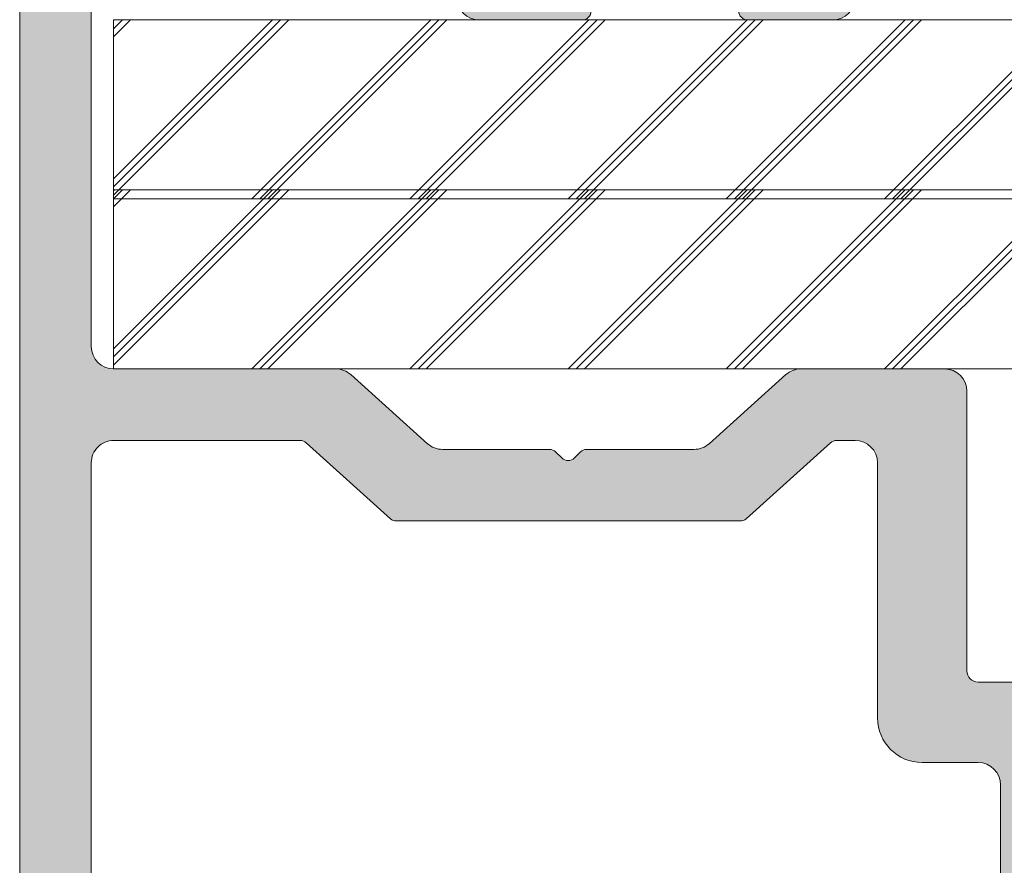
# Model space of a CAD drawing. Units: millimetres. Extents: x -217574 to 243180, y 27695 to 68295.
# Drawn here: x -209315 to -209293, y 65434 to 65453 of the extents above; entities that cross this region are included whole.
import ezdxf

# ---------------------------------------------------------------- set-up
doc = ezdxf.new("R2010")
doc.units = ezdxf.units.MM
doc.header["$LTSCALE"] = 254
for name, color, linetype, lineweight in [('Packer', 255, 'Continuous', 5), ('profile outline', 7, 'Continuous', 5), ('Profile shading', 7, 'Continuous', 5)]:
    doc.layers.add(name, color=color, linetype=linetype, lineweight=lineweight)

# ---------------------------------------------------------------- blocks, each defined once
blk = doc.blocks.new('Die 1 - Outer Frame')
at = {"layer": 'Profile shading'}
h = blk.add_hatch(color=7, dxfattribs=at)
h.dxf.hatch_style = 1
edge = h.paths.add_edge_path()
edge.add_arc((7.330245971679688, 0.4921875), 0.5, 270, 360.0000000000001)
edge.add_line((7.830245971679688, 0.4921875000000009), (7.830245971679688, 3.543302555941709))
edge.add_arc((8.330245971679688, 3.543302555941709), 0.5, 90, 180, ccw=False)
edge.add_line((8.330245971679688, 4.043302555941709), (9.12250091689225, 4.043302555942157))
edge.add_arc((9.122500916879233, 4.793442777482881), 0.7501402215407245, 270.0000000009943, 351.8570251805982)
edge.add_arc((9.61759857265703, 4.722601035192527), 0.2499999999954054, 351.8570251823202, 402.8650928485453)
edge.add_arc((10.95524598869005, 5.964101896590654), 1.574999999585995, 180.818639401335, 222.8650928488267, ccw=False)
edge.add_arc((9.130432268799453, 5.938027269472372), 0.2499999999976489, 0.8186394472192334, 45.00000001734666)
edge.add_line((9.30720896404091, 6.114803964820867), (9.271596727277931, 6.150416201627034))
edge.add_arc((9.448373422865501, 6.327192895795561), 0.2499999994080288, 166.4524497431591, 224.9999997700336, ccw=False)
edge.add_arc((10.95524598928718, 5.964101898982545), 1.800000000505101, 126.0475500730025, 166.4524500289384, ccw=False)
edge.add_arc((10.04313847997901, 7.217321709326761), 0.2499999999968567, 67.50000000244552, 126.04755002565369, ccw=False)
edge.add_line((10.13880933805922, 7.448291592455762), (10.18533896779869, 7.429018388772393))
edge.add_arc((10.28100982502815, 7.659988271959857), 0.2499999997252996, 247.5000001877096, 291.6813607497605)
edge.add_arc((10.95524598752241, 5.964101897588527), 1.574999999615336, 68.31863940540342, 111.68136053380331, ccw=False)
edge.add_arc((11.62948215091779, 7.659988271904743), 0.2500000000069975, 248.3186394366602, 292.5000000024455)
edge.add_line((11.7251530090216, 7.429018388774539), (11.77168263874935, 7.448291592439029))
edge.add_arc((11.86735349567403, 7.217321709522872), 0.2499999993580134, 53.95244974522291, 112.49999977155329, ccw=False)
edge.add_arc((10.95524598931543, 5.964101896165776), 1.800000000566559, 13.547550071989122, 53.95245002752063, ccw=False)
edge.add_arc((12.46211855424082, 6.327192896924943), 0.2499999999997461, -44.999999999142176, 13.547550023960923, ccw=False)
edge.add_line((12.63889524953993, 6.150416201631133), (12.60328301277322, 6.114803964820174))
edge.add_arc((12.78005970835802, 5.938027270335521), 0.2499999996296097, 135.000000178288, 179.1813607474159)
edge.add_arc((10.95524598883708, 5.964101898394636), 1.574999999597872, 317.1349071129828, 359.1813605333559, ccw=False)
edge.add_arc((12.29289340468864, 4.722601033766656), 0.2500000020477146, 137.1349068212087, 188.1429744205147)
edge.add_arc((12.78799105819205, 4.793442777484583), 0.7501402215437836, 188.142974819583, 269.9999999991892)
edge.add_line((12.78799105818143, 4.0433025559408), (13.58024597167969, 4.043302555941709))
edge.add_arc((13.58024597167969, 3.543302555941709), 0.5, 0, 90, ccw=False)
edge.add_line((14.08024597167969, 3.543302555941709), (14.08024597167969, 1.937499314546585))
edge.add_arc((13.58024597167969, 1.937499314546585), 0.5, -90, 0, ccw=False)
edge.add_line((13.58024597167969, 1.437499314546585), (12.8614973207309, 1.437499314546585))
edge.add_arc((12.8614973425865, 0.9375000000000159), 0.4999993145465697, 90.00000250447012, 180.0000050089392)
edge.add_line((12.36149802803993, 0.9374999562888351), (12.36149734258652, 0.4921878427266878))
edge.add_arc((12.86149734258652, 0.4921878427266906), 0.5000000000000036, 180.0000000000003, 269.9999838877496)
edge.add_line((12.86149720198061, -0.00781215727329343), (15.49905179505603, -0.007812898984807193))
edge.add_arc((15.49905187941958, 0.2921871010151809), 0.2999999999999999, 269.9999838877496, 359.3841475718873)
edge.add_arc((16.09901721969362, 0.2857380336512546), 0.300000000000007, 89.99999999999932, 179.3841475718859, ccw=False)
edge.add_line((16.09901721969362, 0.5857380336512614), (19.36893544793111, 0.5857380336512614))
edge.add_arc((19.36893544793111, 1.085738033651263), 0.5000000000000013, 269.9999999999996, 370.018290360887)
edge.add_line((19.86131158275322, 1.172719306679686), (19.43669721984224, 3.576339896731235))
edge.add_arc((18.94432108502032, 3.489358623702484), 0.4999999999998836, 10.0182903609276, 89.99355353502911)
edge.add_line((18.94437734103963, 3.989358620537628), (18.29282789068913, 3.989431927695059))
edge.add_arc((18.29279413707751, 3.68943192959389), 0.3000000000000133, 89.99355353502436, 126.2647140754577)
edge.add_line((18.11533911773374, 3.931319746793741), (16.21879684920843, 2.539968380513924))
edge.add_arc((16.04134182986466, 2.781856197713759), 0.2999999999999984, 270.0000000000007, 306.264714075459, ccw=False)
edge.add_line((16.04134182986466, 2.481856197713761), (15.94421936337989, 2.481856197713761))
edge.add_arc((15.94151306152342, 2.781843990682508), 0.2999999999999968, 131.8091419579881, 270.5168725920981, ccw=False)
edge.add_arc((15.54152221679688, 3.229065774739293), 0.2999999999999899, 311.8091419579873, 360.000000000001)
edge.add_line((15.84152221679688, 3.229065774739298), (15.84152221679688, 7.181856197713761))
edge.add_arc((16.14152221679687, 7.181856197713763), 0.2999999999999972, 90, 180.0000000000005, ccw=False)
edge.add_line((16.14152221679687, 7.481856197713761), (16.36211059720015, 7.481856197713761))
edge.add_arc((16.36211059720015, 7.181856197713762), 0.2999999999999998, 60.37288790456091, 90, ccw=False)
edge.add_line((16.51041657286344, 7.442634528068412), (18.10229393159896, 6.537325699292236))
edge.add_arc((18.34947055770454, 6.971956249883272), 0.5000000000000002, 240.3728879045496, 270)
edge.add_line((18.34947055770454, 6.471956249883272), (18.9595418777958, 6.471956249883271))
edge.add_arc((18.95954187779581, 6.971956249883279), 0.500000000000008, 269.9999999999988, 339.9997308692099)
edge.add_line((19.42938738491193, 6.800943971251592), (19.94511897268006, 8.217884154315563))
edge.add_arc((19.47527346556399, 8.388896432947345), 0.499999999999997, 339.999730869198, 450.0000000000586)
edge.add_line((19.47527346556348, 8.888896432947341), (18.59152221679688, 8.888896432946432))
edge.add_arc((18.59152221679688, 9.388896432946432), 0.5, 180, 270, ccw=False)
edge.add_line((18.09152221679688, 9.388896432946432), (18.09152221679688, 12.89104003906232))
edge.add_arc((18.59152221679688, 12.89104003906232), 0.5, 90, 180, ccw=False)
edge.add_line((18.59152221679688, 13.39104003906232), (21.53624043625859, 13.39104003906232))
edge.add_arc((21.53624043625859, 13.89104003906232), 0.5, 269.9999999999998, 313.1109356908879)
edge.add_line((21.87794699765357, 13.52602411351985), (23.0244796342061, 14.59934091245584))
edge.add_arc((22.34106651141577, 15.32937276354039), 0.9999999999999888, 313.110935690919, 359.9981601372405)
edge.add_line((23.34106651090018, 15.32934065187746), (23.34110450906661, 16.51265421859587))
edge.add_arc((23.04110450922128, 16.51266385209474), 0.3000000000000071, 359.9981601372424, 481.3961282648461)
edge.add_line((22.88481892351317, 16.7687396527864), (21.51868793996274, 15.9349764454021))
edge.add_arc((21.36240235425463, 16.19105224609375), 0.3000000000000009, 270.0000000000007, 301.39612826484773, ccw=False)
edge.add_line((21.36240235425463, 15.89105224609375), (21.14152221679687, 15.89105224609375))
edge.add_arc((21.14152221679687, 16.19105224609374), 0.2999999999999918, 179.9999999999983, 270.000000000001, ccw=False)
edge.add_line((20.84152221679688, 16.19105224609375), (20.84152221679688, 20.14383046203695))
edge.add_arc((20.54152221679687, 20.14383046203697), 0.3000000000000043, 359.9999999999966, 408.190858042008)
edge.add_arc((20.94151306152344, 20.59105224609375), 0.3000000000000007, 90.00000000000131, 228.1908580420109, ccw=False)
edge.add_line((20.94151306152344, 20.89105224609375), (21.00236100009987, 20.89105224609375))
edge.add_arc((21.00236100009987, 20.39105224609374), 0.5000000000000071, 53.80943274076179, 90, ccw=False)
edge.add_line((21.29759740400831, 20.79458101310697), (23.09450994008502, 19.47989408454928))
edge.add_arc((23.38974634399345, 19.88342285156249), 0.4999999999999927, 233.8094327407621, 270.0000000000004)
edge.add_line((23.38974634399345, 19.3834228515625), (23.99141542267483, 19.3834228515625))
edge.add_arc((23.99141542267485, 19.8834228515625), 0.5000000000000036, 269.9999999999996, 339.9997308692017)
edge.add_line((24.46126092979094, 19.71241057293075), (25.11918939658781, 21.52002776043075))
edge.add_arc((24.64934388947172, 21.6910400390625), 0.5000000000000051, 339.9997308692026, 450.0000000000008)
edge.add_line((24.64934388947171, 22.1910400390625), (19.34152221679688, 22.1910400390625))
edge.add_arc((19.34152221679688, 21.6910400390625), 0.5, 90, 180)
edge.add_line((18.84152221679688, 21.6910400390625), (18.84152221679688, 15.4410400390625))
edge.add_arc((18.59152221679688, 15.4410400390625), 0.25, -90, 0, ccw=False)
edge.add_line((18.59152221679688, 15.1910400390625), (13.59152221679688, 15.1910400390625))
edge.add_arc((13.59152221679688, 15.4410400390625), 0.25, 180, 270, ccw=False)
edge.add_line((13.34152221679688, 15.4410400390625), (13.34152221679688, 21.6910400390625))
edge.add_arc((12.84152221679688, 21.6910400390625), 0.5, 0, 90)
edge.add_line((12.84152221679688, 22.1910400390625), (9.629855011532968, 22.1910400390625))
edge.add_arc((9.629855011532968, 21.69104003906249), 0.5000000000000071, 90, 131.9799322321316)
edge.add_line((9.295419871597964, 22.06272961004433), (7.580129444808293, 20.51936267511192))
edge.add_arc((7.24569430487329, 20.89105224609377), 0.500000000000017, 270, 311.9799322321305, ccw=False)
edge.add_line((7.24569430487329, 20.39105224609375), (4.841799282184184, 20.39105224609375))
edge.add_arc((4.841799282183963, 20.19105224609384), 0.1999999999999069, 89.99999999993689, 135.3120921688112)
edge.add_line((4.699609700544165, 20.33170118093895), (4.569733705692215, 20.20040254441938))
edge.add_arc((4.427544124052602, 20.34105147926503), 0.2000000000001579, 225.0052310580545, 315.3120921686619, ccw=False)
edge.add_line((4.286135680059346, 20.19961721196227), (4.153242114692787, 20.33248651339655))
edge.add_arc((4.011833670699829, 20.19105224609383), 0.1999999999999176, 45.00523105810701, 90.00000000006006)
edge.add_line((4.011833670699616, 20.39105224609375), (1.619444208321831, 20.39105224609375))
edge.add_arc((1.619444208321831, 20.89105224609375), 0.5000000000000036, 228.019999056004, 270, ccw=False)
edge.add_line((1.285008622638998, 20.51936307618295), (-0.430276775580424, 22.06272920897719))
edge.add_arc((-0.764712361263264, 21.69104003906638), 0.5000000000000104, 48.01999905600395, 89.99999999767296)
edge.add_line((-0.7647123612429567, 22.19104003906639), (-5.730245088513882, 22.19104003926805))
edge.add_arc((-5.730245088493575, 22.69104003926805), 0.5, 180, 269.99999999767294, ccw=False)
edge.add_line((-6.230245088493575, 22.69104003926805), (-6.230245088493575, 34.05456534246878))
edge.add_arc((-5.480245088493575, 34.05456534246878), 0.75, 90, 180, ccw=False)
edge.add_line((-5.480245088493575, 34.80456534246878), (-1.330245971679688, 34.80456534226323))
edge.add_arc((-1.330245971679688, 35.55456534226323), 0.75, 270, 360)
edge.add_line((-0.5802459716796875, 35.55456534226323), (-0.5802459716796875, 36.74987784226505))
edge.add_arc((-1.080245971679688, 36.74987784226505), 0.5, 0, 89.99999999997395)
edge.add_line((-1.08024597167946, 37.24987784226505), (-1.480245286226364, 37.24987784226524))
edge.add_arc((-1.480245286226271, 37.04987784226532), 0.1999999999999105, 90.00000000002646, 180.0000000000265)
edge.add_line((-1.680245286226182, 37.04987784226523), (-1.680245286225997, 36.44670401413987))
edge.add_arc((-1.880245286225907, 36.44670401413996), 0.1999999999999105, 269.9999999999735, 359.9999999999735, ccw=False)
edge.add_line((-1.880245286226, 36.24670401414005), (-2.58025749325752, 36.24670401414005))
edge.add_arc((-2.58025749325752, 36.44670401414005), 0.2000000000000028, 180, 270, ccw=False)
edge.add_line((-2.780257493257523, 36.44670401414005), (-2.780257493257523, 37.27473748110873))
edge.add_arc((-3.030257493257523, 37.27473748110874), 0.25, 359.9999999999984, 384.7143813072146)
edge.add_arc((-3.484586502859621, 37.06563130654706), 0.7501402215437589, 24.71438130721249, 81.85702518041471)
edge.add_arc((-3.413744759141665, 37.56072896005042), 0.2500000020477349, 81.8570255794868, 132.8650931787903)
edge.add_arc((-4.65524562376968, 38.89837637590193), 1.574999999597843, 295.88797806149597, 312.86509288701956, ccw=False)
edge.add_arc((-3.880257493257581, 37.30149867359104), 0.2000000000000025, 115.8879780614953, 180.0000000000102)
edge.add_line((-4.080257493257584, 37.30149867359101), (-4.080257493257427, 36.44670401413987))
edge.add_arc((-4.280257493257352, 36.44670401413979), 0.1999999999999247, -89.99999999997152, 2.2282620193436742e-11, ccw=False)
edge.add_line((-4.280257493257253, 36.24670401413987), (-4.780254441499764, 36.24670401414005))
edge.add_arc((-4.780254441499707, 36.44670401414005), 0.2000000000000028, 180, 269.99999999998374, ccw=False)
edge.add_line((-4.98025444149971, 36.44670401414005), (-4.98025444149971, 36.93067089739132))
edge.add_arc((-5.230254441499717, 36.93067089739131), 0.2500000000000071, 3.256887993818549e-12, 73.71042268977942)
edge.add_arc((-4.655245624357534, 38.8983763789814), 1.8000000005051, 216.0475500730015, 253.7104226897788, ccw=False)
edge.add_arc((-5.908465434701775, 37.98626886967325), 0.249999999996853, 157.5000000024453, 216.0475500256543, ccw=False)
edge.add_line((-6.139435317830774, 38.08193972775346), (-6.120162114147405, 38.12846935749294))
edge.add_arc((-6.351131997334889, 38.2241402147224), 0.2499999997253212, 337.5000001877098, 381.6813607497608)
edge.add_arc((-4.655245622963513, 38.89837637721666), 1.574999999615363, 158.3186394054038, 201.6813605338027, ccw=False)
edge.add_arc((-6.351131997279765, 39.57261254061204), 0.2500000000070057, 338.3186394366609, 382.500000002443)
edge.add_line((-6.120162114149551, 39.66828339871584), (-6.139435317814034, 39.71481302844359))
edge.add_arc((-5.908465434897877, 39.81048388536828), 0.2499999993580126, 143.9524497452238, 202.4999997715535, ccw=False)
edge.add_arc((-4.655245621540779, 38.89837637900971), 1.800000000566548, 106.2895773917376, 143.9524500275216, ccw=False)
edge.add_arc((-5.230254441499703, 40.86608185984069), 0.2499999999999946, 286.2895773917359, 360)
edge.add_line((-4.98025444149971, 40.86608185984069), (-4.98025444149971, 41.35004874070255))
edge.add_arc((-4.780254441499707, 41.35004874070255), 0.2000000000000028, 90.00000000001631, 180, ccw=False)
edge.add_line((-4.780254441499764, 41.55004874070255), (-4.280257493257245, 41.55004874070274))
edge.add_arc((-4.280257493257345, 41.35004874070283), 0.1999999999999034, -2.8478552849264815e-11, 89.99999999997152, ccw=False)
edge.add_line((-4.080257493257434, 41.35004874070273), (-4.080257493257591, 40.49525408084232))
edge.add_arc((-3.880257493257581, 40.49525408084227), 0.2000000000000099, 179.9999999999878, 244.1120219385037)
edge.add_arc((-4.655245623769638, 38.89837637853132), 1.574999999597866, 47.134907112983, 64.11202193850647, ccw=False)
edge.add_arc((-3.413744759141672, 40.23602379438288), 0.2500000020477046, 227.1349068212087, 278.1429744205141)
edge.add_arc((-3.484586502859628, 40.73112144788627), 0.7501402215437661, 278.1429748195852, 335.2856186927872)
edge.add_arc((-3.030257493257523, 40.52201527332459), 0.2499999999999989, 335.2856186927854, 360.0000000000016)
edge.add_line((-2.780257493257523, 40.5220152733246), (-2.780257493257523, 41.35004874070255))
edge.add_arc((-2.58025749325752, 41.35004874070255), 0.2000000000000028, 90, 180, ccw=False)
edge.add_line((-2.58025749325752, 41.55004874070255), (-1.880245286226, 41.55004874070255))
edge.add_arc((-1.880245286225907, 41.35004874070264), 0.1999999999999105, 2.6489033189136535e-11, 90.00000000002649, ccw=False)
edge.add_line((-1.680245286225997, 41.35004874070273), (-1.680245286226182, 40.74687491257737))
edge.add_arc((-1.480245286226271, 40.74687491257728), 0.1999999999999105, 179.9999999999735, 269.9999999999735)
edge.add_line((-1.480245286226364, 40.54687491257737), (-1.08024597167946, 40.54687491257755))
edge.add_arc((-1.080245971679688, 41.04687491257755), 0.5, 270.000000000026, 360.000014529614)
edge.add_line((-0.5802459716797017, 41.04687503937235), (-0.580246453880612, 41.84837616461037))
edge.add_arc((-0.7802464538806504, 41.84837616461044), 0.2000000000000384, 359.9999999999797, 449.9999773983698)
edge.add_arc((-0.7802462763679188, 42.29837616461045), 0.2500000000000052, 180.0000000000016, 269.99997739838284, ccw=False)
edge.add_line((-1.030246276367919, 42.29837616461045), (-1.030246276367919, 42.49837616461053))
edge.add_arc((-0.7802462763679188, 42.49837616461053), 0.25, 90.00002260161722, 180, ccw=False)
edge.add_arc((-0.7802464538806646, 42.94837616461055), 0.200000000000061, 270.0000226016343, 360.0000000000143)
edge.add_line((-0.580246453880612, 42.9483761646106), (-0.5802466571331522, 43.74987805648231))
edge.add_arc((-1.080246657133131, 43.74987792968751), 0.4999999999999947, 1.452961406202806e-05, 89.99999999997476)
edge.add_line((-1.080246657132911, 44.2498779296875), (-1.480245971679778, 44.24987792968768))
edge.add_arc((-1.480245971679686, 44.04987792968777), 0.1999999999999105, 90.00000000002646, 180.0000000000265)
edge.add_line((-1.680245971679597, 44.04987792968768), (-1.680245971679412, 43.44670410156232))
edge.add_arc((-1.880245971679322, 43.44670410156241), 0.1999999999999105, 269.9999999999735, 359.9999999999735, ccw=False)
edge.add_line((-1.880245971679415, 43.2467041015625), (-2.580258178710935, 43.2467041015625))
edge.add_arc((-2.580258178710935, 43.4467041015625), 0.2000000000000028, 180, 270, ccw=False)
edge.add_line((-2.780258178710938, 43.4467041015625), (-2.780258178710938, 44.0467041015625))
edge.add_arc((-2.98025817871094, 44.0467041015625), 0.2000000000000028, 0, 90)
edge.add_line((-2.98025817871094, 44.2467041015625), (-3.780258178711023, 44.2467041015625))
edge.add_arc((-3.780258178711115, 44.04670410156259), 0.1999999999999105, 89.99999999997353, 179.9999999999735)
edge.add_line((-3.980258178711026, 44.04670410156268), (-3.980258178710848, 43.44670410156232))
edge.add_arc((-4.180258178710758, 43.44670410156223), 0.1999999999999105, -89.99999999997351, 2.6489033189136535e-11, ccw=False)
edge.add_line((-4.180258178710666, 43.24670410156232), (-4.780255126953179, 43.2467041015625))
edge.add_arc((-4.780255126953122, 43.4467041015625), 0.2000000000000028, 180, 269.99999999998374, ccw=False)
edge.add_line((-4.980255126953125, 43.4467041015625), (-4.980255126953125, 44.04670409976823))
edge.add_arc((-5.180255126953114, 44.04670409976825), 0.1999999999999886, 359.999999999996, 449.9950630860503)
edge.add_line((-5.180237893872473, 44.24670409902578), (-6.030263038497523, 44.24677734178541))
edge.add_arc((-6.030245805416875, 44.44677734104294), 0.199999999999976, 179.9999999999939, 269.9950630860483, ccw=False)
edge.add_line((-6.230245805416864, 44.44677734104296), (-6.230245805416871, 47.34997558823344))
edge.add_arc((-6.030245805416875, 47.34997558823344), 0.1999999999999957, 90.00493694166181, 180, ccw=False)
edge.add_line((-6.030263038594249, 47.54997558749098), (-5.180237893775754, 47.55004883066174))
edge.add_arc((-5.180255126953128, 47.75004882991929), 0.1999999999999985, 270.0049369416618, 360)
edge.add_line((-4.980255126953125, 47.75004882991929), (-4.980255126953125, 48.350048828125))
edge.add_arc((-4.780255126953122, 48.350048828125), 0.2000000000000028, 90.00000000001631, 180, ccw=False)
edge.add_line((-4.780255126953179, 48.550048828125), (-4.180258178710666, 48.55004882812518))
edge.add_arc((-4.180258178710758, 48.35004882812527), 0.1999999999999105, -2.637534635141492e-11, 89.99999999997351, ccw=False)
edge.add_line((-3.980258178710848, 48.35004882812518), (-3.980258178711033, 47.75004882812482))
edge.add_arc((-3.780258178711122, 47.75004882812491), 0.1999999999999105, 180.0000000000265, 270.0000000000265)
edge.add_line((-3.78025817871103, 47.550048828125), (-2.98025817871094, 47.550048828125))
edge.add_arc((-2.98025817871094, 47.750048828125), 0.2000000000000028, 270, 360)
edge.add_line((-2.780258178710938, 47.750048828125), (-2.780258178710938, 48.350048828125))
edge.add_arc((-2.580258178710935, 48.350048828125), 0.2000000000000028, 90, 180, ccw=False)
edge.add_line((-2.580258178710935, 48.550048828125), (-1.880245971679415, 48.550048828125))
edge.add_arc((-1.880245971679322, 48.35004882812509), 0.1999999999999105, 2.6489033189136535e-11, 90.00000000002649, ccw=False)
edge.add_line((-1.680245971679412, 48.35004882812518), (-1.680245971679597, 47.74687499999982))
edge.add_arc((-1.480245971679686, 47.74687499999973), 0.1999999999999105, 179.9999999999735, 269.9999999999735)
edge.add_line((-1.480245971679778, 47.54687499999982), (-1.08024597167946, 47.546875))
edge.add_arc((-1.080245971679688, 48.046875), 0.5, 270.000000000026, 360)
edge.add_line((-0.5802459716796875, 48.046875), (-0.5802459716796875, 49.2421875))
edge.add_arc((-1.330245971679688, 49.2421875), 0.75, 0, 90)
edge.add_line((-1.330245971679688, 49.9921875), (-7.330245971679688, 49.9921875))
edge.add_arc((-7.330245971679688, 49.4921875), 0.5, 90, 180.0000018880839)
edge.add_line((-7.830245971679688, 49.49218748352336), (-7.830244590847045, 7.489459824320676))
edge.add_arc((-7.630244590847042, 7.48945983089565), 0.200000000000003, 180.0000018835912, 270)
edge.add_line((-7.630244590847042, 7.289459830895648), (-7.450718138362554, 7.289459830895649))
edge.add_arc((-7.450718138362546, 7.089459830895652), 0.1999999999999966, 16.701019964127795, 90.00000000000199, ccw=False)
edge.add_arc((-6.78024600148278, 7.290624121823784), 0.4999999701976778, 196.7010199641265, 270)
edge.add_line((-6.78024600148278, 6.790624151626105), (-6.28024600148278, 6.790624151626106))
edge.add_arc((-6.280246001482766, 7.290624121823786), 0.4999999701976803, 269.9999999999984, 328.4141722439509)
edge.add_arc((-5.683946464819428, 6.923981488116456), 0.2000000000000023, 85.71180561855908, 148.4141722439511, ccw=False)
edge.add_line((-5.668991813156104, 7.123421600414934), (-1.216439286258833, 6.789555101419463))
edge.add_arc((-1.197745971679694, 7.038855241792563), 0.2500000000000037, 265.7118056185628, 359.9999999999986)
edge.add_arc((-0.6977459716796872, 7.038855241792557), 0.25, 90, 180, ccw=False)
edge.add_line((-0.6977459716796872, 7.288855241792557), (-0.5517513408018786, 7.288855241792556))
edge.add_arc((-0.5517513408018857, 7.088855241792557), 0.1999999999999984, 68.55369532524008, 89.99999999999801, ccw=False)
edge.add_line((-0.4786255176864103, 7.275007367737131), (0.7105784713656504, 6.806270650176835))
edge.add_arc((0.8022540283203199, 7.038855241792553), 0.2499999999999986, 248.4876216819974, 360.0000000000008)
edge.add_arc((1.302254028320313, 7.038855241792557), 0.25, 90, 180, ccw=False)
edge.add_line((1.302254028320313, 7.288855241792557), (2.652254028320314, 7.288855241792557))
edge.add_arc((2.652254028320314, 7.038855241792557), 0.25, 0, 90, ccw=False)
edge.add_arc((3.152254028320314, 7.038855241792557), 0.25, 180, 270)
edge.add_line((3.152254028320314, 6.788855241792557), (5.611495971679688, 6.788855241792557))
edge.add_arc((5.611495971679688, 6.288855241792557), 0.5, 0, 90, ccw=False)
edge.add_line((6.111495971679688, 6.288855241792557), (6.111495971679688, 2.292394758207432))
edge.add_arc((5.611495971679688, 2.292394758207432), 0.5, -90, 1.1368683772161603e-13, ccw=False)
edge.add_line((5.611495971679688, 1.792394758207432), (0.8022540283203128, 1.792394758207432))
edge.add_arc((0.8022540283203199, 1.542394758207435), 0.2499999999999963, 90.0000000000016, 111.5123783180025)
edge.add_line((0.7105784713656504, 1.774979349823154), (-0.4786255176864103, 1.306242632262857))
edge.add_arc((-0.5517513408018786, 1.492394758207421), 0.199999999999989, 270, 291.44630467475906, ccw=False)
edge.add_line((-0.5517513408018786, 1.292394758207432), (-0.6977459716796872, 1.292394758207432))
edge.add_arc((-0.6977459716796872, 1.542394758207432), 0.25, 180, 270, ccw=False)
edge.add_arc((-1.197745971679687, 1.542394758207432), 0.25, 5.088887490341627e-14, 94.28909865224395)
edge.add_line((-1.216443220836688, 1.791694603522187), (-5.668979698913418, 1.457758640561102))
edge.add_arc((-5.683904932784571, 1.657200956517093), 0.199999999999995, 211.5793368863626, 274.27974319276234, ccw=False)
edge.add_arc((-6.28024600148278, 1.290625878176195), 0.4999999701976883, 31.57933688636314, 90)
edge.add_line((-6.28024600148278, 1.790625848373883), (-6.780246001482773, 1.790625848373883))
edge.add_arc((-6.78024600148278, 1.290625878176204), 0.4999999701976799, 89.99999999999919, 163.2989800358733)
edge.add_arc((-7.450718138362554, 1.491790169104338), 0.199999999999999, 270, 343.2989800358723, ccw=False)
edge.add_line((-7.450718138362554, 1.291790169104339), (-7.630244590847042, 1.29179016910434))
edge.add_arc((-7.630244590847042, 1.091790169104338), 0.2000000000000015, 90, 179.9999999999993)
edge.add_line((-7.830244590847045, 1.091790169104341), (-7.830244590847045, 0.4921875))
edge.add_arc((-7.330244590847045, 0.4921875), 0.5, 180, 270)
edge.add_line((-7.330244590847045, -0.0078125), (7.330245971679688, -0.0078125))
edge = h.paths.add_edge_path(flags=17)
edge.add_arc((13.59152221679688, 9.38889643294413), 0.5000000000000001, 270.0001949329277, 360)
edge.add_line((14.09152221679688, 9.38889643294413), (14.09152221679688, 12.89104003906232))
edge.add_arc((13.59152221679688, 12.89104003906232), 0.5, 0, 90)
edge.add_line((13.59152221679688, 13.39104003906232), (12.34152221679688, 13.39104003906232))
edge.add_arc((12.34152221679688, 14.39104003906232), 1, 180, 270, ccw=False)
edge.add_line((11.34152221679688, 14.39104003906232), (11.34152221679688, 20.09104003906214))
edge.add_arc((10.84152221679688, 20.09104003906214), 0.5, 0, 90)
edge.add_line((10.84152221679688, 20.59104003906214), (10.42762759090056, 20.59104003906232))
edge.add_arc((10.42762759090041, 20.39104003906207), 0.2000000000002515, 89.99999999996031, 131.9797237079806)
edge.add_line((10.29385407602285, 20.53971635431571), (8.40742446307538, 18.84237593083892))
edge.add_arc((8.273650948198124, 18.99105224609239), 0.1999999999999091, 269.9999999999318, 311.9797237079509, ccw=False)
edge.add_line((8.273650948197883, 18.79105224609248), (0.591482617751808, 18.7910522460923))
edge.add_arc((0.5914826177520638, 18.99105224609227), 0.199999999999978, 228.0199990559493, 269.99999999992673, ccw=False)
edge.add_line((0.4577083834788027, 18.8423765781281), (-1.428701433324854, 20.5397157071431))
edge.add_arc((-1.56247566759793, 20.39104003917873), 0.1999999999999954, 48.01999905602469, 90.00000000000203)
edge.add_line((-1.562475667597937, 20.59104003917873), (-5.730245018071855, 20.5910400393841))
edge.add_arc((-5.730244996216243, 20.0910400393841), 0.5000000000000004, 90.00000250446868, 180.0000050089374)
edge.add_line((-6.230244996216243, 20.09103999567287), (-6.230243744525637, 9.888834253818917))
edge.add_arc((-5.230244996224116, 9.888832672313162), 0.9999987483027724, 179.9999093862815, 269.9999460417223)
edge.add_line((-5.230245937972541, 8.888833924010832), (13.59152387734571, 8.888896432946886))
at = {"layer": 'profile outline'}
for points in [[(18.59152221679688, 15.1910400390625), (13.59152221679688, 15.1910400390625, -0.414213562373095), (13.34152221679688, 15.4410400390625), (13.34152221679688, 21.6910400390625, 0.414213562373095), (12.84152221679688, 22.1910400390625), (9.629855011532968, 22.1910400390625, 0.185248476436182), (9.295419871597964, 22.06272961004433), (7.580129444808293, 20.51936267511192, -0.1852484764361771), (7.24569430487329, 20.39105224609375), (4.841799282184184, 20.39105224609375, 0.2003283903258664), (4.699609700544165, 20.33170118093895), (4.569733705692215, 20.20040254441938, -0.4157830927488564), (4.286135680059346, 20.19961721196227), (4.153242114692787, 20.33248651339655, 0.1988886396019446), (4.011833670699616, 20.39105224609375), (1.619444208321831, 20.39105224609375, -0.1852487865369164), (1.285008622638998, 20.51936307618295), (-0.430276775580424, 22.06272920897719, 0.1852487865264146), (-0.7647123612429567, 22.19104003906639), (-5.730245088513882, 22.19104003926805, -0.4142135623611993), (-6.230245088493575, 22.69104003926805), (-6.230245088493575, 34.05456534246878, -0.414213562373095)], [(-7.830245971679688, 49.49218748352336), (-7.830244590847045, 7.489459824320677, 0.4142135527442692)]]:
    blk.add_lwpolyline(points, format="xyb", dxfattribs=at)
at = {"layer": 'profile outline', "color": 7, "linetype": 'Continuous'}
blk.add_lwpolyline([(13.59152391790758, 8.888896432947023, 0.4142125658858664), (14.09152221679688, 9.38889643294413), (14.09152221679688, 12.89104003906232, 0.414213562373095), (13.59152221679688, 13.39104003906232), (12.34152221679688, 13.39104003906232, -0.414213562373095), (11.34152221679688, 14.39104003906232), (11.34152221679688, 20.09104003906214, 0.414213562373095), (10.84152221679688, 20.59104003906214), (10.42762759090056, 20.59104003906232, 0.1852475353546631), (10.29385407602285, 20.53971635431571), (8.40742446307538, 18.84237593083892, -0.1852475353546603), (8.273650948197883, 18.79105224609248), (0.591482617751808, 18.7910522460923, -0.185248786536833), (0.4577083834788027, 18.8423765781281), (-1.428701433324854, 20.5397157071431, 0.1852487865368294), (-1.562475667597937, 20.59104003917873), (-5.730245018071855, 20.5910400393841, 0.4142135751758164), (-6.230244996216243, 20.09103999567287), (-6.230243744525637, 9.888834253818917, 0.4142137497539249), (-5.230245937972541, 8.888833924010832), (13.59152387734571, 8.888896432946886)], format="xyb", dxfattribs=at)
blk = doc.blocks.new('GAS-101 - Outer Frame')
at = {"layer": 'profile outline', "color": 253, "xscale": -1}
blk.add_blockref('Die 1 - Outer Frame', (0, 0.0078125), dxfattribs=at)
blk = doc.blocks.new('Die 3 - Bottom Sash outside')
at = {"layer": 'Profile shading'}
h = blk.add_hatch(color=7, dxfattribs=at)
h.dxf.hatch_style = 1
edge = h.paths.add_edge_path()
edge.add_arc((10.30000000604241, 2.776888704184003), 2, -90, 1.291218723054044e-07, ccw=False)
edge.add_line((10.30000000604241, 0.7768887041840031), (3.599999999977172, 0.7768887041840031))
edge.add_arc((3.599999999977172, 2.776888704184003), 2, 180, 270, ccw=False)
edge.add_line((1.599999999977172, 2.776888704184003), (1.599999999977172, 14.72425865250025))
edge.add_arc((1.849999999977172, 14.72425865250025), 0.25, 51.298255844172274, 180, ccw=False)
edge.add_arc((5.640790615566417, 19.45564362540825), 5.812680698593576, 231.2982558441713, 280.5903926009246)
edge.add_arc((6.66313639139628, 13.98771662615631), 0.2499999999999983, 280.5903926009242, 359.9999999999589)
edge.add_line((6.913136391396279, 13.98771662615613), (6.913136391397984, 16.37590857231984))
edge.add_arc((6.313136391398076, 16.37590862477386), 0.5999999999999105, 359.9999949910101, 540.0000000000003)
edge.add_line((5.713136391398166, 16.37590862477386), (5.713136391398166, 15.67590862477357))
edge.add_arc((5.463136391398166, 15.67590862477357), 0.25, -89.99999999989382, 0, ccw=False)
edge.add_line((5.463136391398629, 15.42590862477357), (5.213136391396348, 15.42590862477311))
edge.add_arc((5.607790391556134, 19.32176023036406), 3.915790024072753, 234.9011104105245, 264.21560773650197, ccw=False)
edge.add_arc((3.500000000000229, 16.32255430781457), 0.2499999999999981, 179.9999999999959, 234.9011104105242, ccw=False)
edge.add_line((3.250000000000229, 16.32255430781459), (3.250000000000298, 17.51113294181547))
edge.add_arc((2.800000000000297, 17.51113294181545), 0.4500000000000015, 2.714073328182192e-12, 180)
edge.add_line((2.350000000000295, 17.51113294181545), (2.350000000000328, 17.28613294181557))
edge.add_arc((2.100000000000328, 17.28613294181554), 0.25, -90, 8.185452315956354e-12, ccw=False)
edge.add_line((2.100000000000328, 17.03613294181554), (1.700000000000273, 17.03613294181554))
edge.add_arc((1.700000000000273, 17.28613294181554), 0.25, 180, 270, ccw=False)
edge.add_line((1.450000000000273, 17.28613294181554), (1.450000000000273, 21.98613294181554))
edge.add_arc((1.700000000000273, 21.98613294181554), 0.25, 90, 180, ccw=False)
edge.add_line((1.700000000000273, 22.23613294181554), (2.100000000000328, 22.23613294181554))
edge.add_arc((2.100000000000327, 21.98613294181554), 0.25, -8.071765478234738e-12, 89.99999999999989, ccw=False)
edge.add_line((2.350000000000328, 21.98613294181551), (2.350000000000296, 21.76113294181563))
edge.add_arc((2.800000000000375, 21.76113294181558), 0.4500000000000783, 179.9999999999932, 359.9999999999896)
edge.add_line((3.250000000000453, 21.7611329418155), (3.250000000000455, 23.48613294181554))
edge.add_arc((3.500000000000455, 23.48613294181554), 0.25, 90, 180, ccw=False)
edge.add_line((3.500000000000455, 23.73613294181554), (5.463136433134878, 23.73613294181554))
edge.add_arc((5.463136433134878, 23.48613294181554), 0.25, 0, 90, ccw=False)
edge.add_line((5.713136433134878, 23.48613294181554), (5.713136433134878, 21.47590862477422))
edge.add_arc((6.313136433135242, 21.47590862477422), 0.6000000000003638, 180, 360)
edge.add_line((6.913136433135605, 21.47590862477422), (6.913136433135605, 24.48613294181554))
edge.add_arc((6.413136433135605, 24.48613294181554), 0.5, 0, 90)
edge.add_line((6.413136433135605, 24.98613294181554), (0.4999999999995381, 24.98613294181554))
edge.add_arc((0.4999999999995378, 24.48613294181554), 0.5, 89.99999999999994, 180.0000000000012)
edge.add_line((-4.618527782440647e-13, 24.48613294181553), (4.547473508864641e-13, -14.51388034259968))
edge.add_arc((0.5000000000004572, -14.51388034259968), 0.5000000000000024, 180.0000000000008, 269.9999999999997)
edge.add_line((0.5000000000004547, -15.01388034259968), (2.80014295574556, -15.01388034259968))
edge.add_arc((2.80014295574556, -14.81388034259968), 0.1999999999999993, 269.9999999999999, 360)
edge.add_line((3.000142955745559, -14.81388034259968), (3.000142955745559, -14.21388034259968))
edge.add_arc((2.80014295574556, -14.21388034259968), 0.1999999999999997, 0, 90.00000000000011)
edge.add_line((2.800142955745559, -14.01388034259968), (2.20014295574556, -14.01388034259968))
edge.add_arc((2.200142955745559, -13.81388034259968), 0.1999999999999993, 180, 270.0000000000001, ccw=False)
edge.add_line((2.000142955745559, -13.81388034259968), (2.000142955745559, -13.16188250789367))
edge.add_arc((2.200142955745561, -13.16188250789367), 0.2000000000000011, 106.99631611925889, 179.9999999999995, ccw=False)
edge.add_line((2.14168091220695, -12.97061779743905), (4.591680912172025, -12.22174987336095))
edge.add_arc((4.650142955710636, -12.41301458381557), 0.2, 73.00368388105261, 106.9963161192592, ccw=False)
edge.add_line((4.708604999248205, -12.22174987336063), (7.15860499927149, -12.97061779744197))
edge.add_arc((7.10014295573392, -13.16188250789691), 0.1999999999999997, 0, 73.00368388105261, ccw=False)
edge.add_line((7.30014295573392, -13.16188250789691), (7.300142955733918, -13.81388034259968))
edge.add_arc((7.100142955733919, -13.81388034259968), 0.1999999999999993, -90.00000000000028, 0, ccw=False)
edge.add_line((7.100142955733918, -14.01388034259968), (6.500142955733918, -14.01388034259968))
edge.add_arc((6.500142955733917, -14.21388034259968), 0.1999999999999993, 89.99999999999974, 180)
edge.add_line((6.300142955733918, -14.21388034259968), (6.300142955733918, -14.81388034259968))
edge.add_arc((6.500142955733917, -14.81388034259968), 0.1999999999999993, 180, 270.0000000000002)
edge.add_line((6.500142955733918, -15.01388034259968), (8.400142955710635, -15.01388034259968))
edge.add_arc((8.400142955710635, -14.51388034259968), 0.5, 270, 360)
edge.add_line((8.900142955710635, -14.51388034259968), (8.900142955710635, -12.71387308462823))
edge.add_arc((9.100142955710634, -12.71387308462823), 0.1999999999999993, 90, 180, ccw=False)
edge.add_line((9.100142955710634, -12.51387308462823), (17.00016546873421, -12.51387308462823))
edge.add_arc((17.00016546873421, -12.71387308462823), 0.2000000000000011, 5.115907697472721e-13, 89.99999999999898, ccw=False)
edge.add_line((17.20016546873421, -12.71387308462823), (17.20016546873421, -14.51388034259968))
edge.add_arc((17.70016546873421, -14.51388034259968), 0.5, 180, 270)
edge.add_line((17.70016546873421, -15.01388034259968), (22.67698103733651, -15.01388034259968))
edge.add_arc((22.67698103733651, -14.51388034259968), 0.5, 270, 380.4977827460867)
edge.add_line((23.14532390783938, -14.33879477594975), (22.60324172765591, -12.88875906385022))
edge.add_arc((22.13489885715304, -13.06384463050015), 0.499999999999998, 20.49778274608647, 90.00000000500502)
edge.add_line((22.13489885710936, -12.56384463050015), (21.63635696216354, -12.5638446305437))
edge.add_arc((21.63635696220721, -13.0638446305437), 0.5000000000000036, 90.00000000500502, 118.6989201997536)
edge.add_line((21.39625347890707, -12.62526702360607), (19.47507051614104, -13.6770369136329))
edge.add_arc((19.33100842616095, -13.41389034947032), 0.3000000000000055, 270.0323814204713, 298.6989201997535, ccw=False)
edge.add_line((19.33117797487303, -13.71389030155904), (19.10016959995109, -13.71402085882139))
edge.add_arc((19.100000051239, -13.41402090673267), 0.299999999999997, 131.81032146032, 270.0323814204727, ccw=False)
edge.add_arc((18.70000000000045, -12.96680735706187), 0.3000000000000079, 311.8103214603228, 360.0000000000016)
edge.add_line((19.00000000000045, -12.96680735706186), (19.00000000000045, -9.374943130710253))
edge.add_arc((19.30000000000045, -9.374943130710252), 0.2999999999999972, 89.99999999999932, 180.0000000000003, ccw=False)
edge.add_line((19.30000000000046, -9.074943130710253), (19.52092573382015, -9.074943130710253))
edge.add_arc((19.52092573382015, -9.374943130710253), 0.3000000000000007, 58.60113253120181, 90, ccw=False)
edge.add_line((19.67722356185426, -9.1188748020325), (21.1951944803856, -10.04540702415659))
edge.add_arc((21.29939303240835, -9.874694805038091), 0.1999999999999992, 238.6011325312017, 360.0017843907402)
edge.add_line((21.49939303231135, -9.87468857633938), (21.49934863712451, -8.449184185228427))
edge.add_arc((20.49934863760947, -8.449215328721982), 0.9999999999999989, 0.001784390740266124, 58.60448916572874)
edge.add_line((21.02029139152915, -7.595623712585446), (19.59880609654263, -6.728098246979011))
edge.add_arc((19.33833471958279, -7.15489405504728), 0.5000000000000013, 58.60448916572885, 90)
edge.add_line((19.33833471958279, -6.654894055047279), (16.60241889546205, -6.654894055047279))
edge.add_arc((16.60241889546205, -5.654894055047279), 1, 179.9999999992533, 270, ccw=False)
edge.add_line((15.60241889546205, -5.654894055034246), (15.60241889552026, -1.188653542126847))
edge.add_arc((15.85241889552026, -1.188653542130106), 0.25, 121.395510839488, 179.9999999992532, ccw=False)
edge.add_line((15.72218320702091, -0.9752556381078298), (16.02049139161633, -0.79319962409131))
edge.add_arc((15.49954863761894, 0.0603919919977956), 1, 301.3955108394878, 359.998230437126)
edge.add_line((16.49954863714201, 0.06036110729932851), (16.49959303225474, 1.497807963527645))
edge.add_arc((16.29959303251234, 1.497818869517896), 0.2000000000397578, 359.9968756639351, 481.3955108478998)
edge.add_line((16.19540448166708, 1.668537192754357), (14.72518810115801, 0.771271385946996))
edge.add_arc((14.46471672419408, 1.198067194012763), 0.4999999999999988, 270.00000000754824, 301.39551083482127, ccw=False)
edge.add_line((14.46471672425995, 0.6980671940127637), (14.30000000003998, 0.6980671939910637))
edge.add_arc((14.30000000000046, 0.9980671939910641), 0.3000000000000005, 179.9999999999353, 270.0000000075481, ccw=False)
edge.add_line((14.00000000000045, 0.9980671939914029), (14.00000000000492, 4.950853594019048))
edge.add_arc((13.70000029867802, 4.950853594062795), 0.2999997013269038, 359.9999999916449, 408.1897106079114)
edge.add_arc((14.09999970131241, 5.398066922434196), 0.2999997013235485, 179.999974070053, 228.1897106252104, ccw=False)
edge.add_arc((14.09999977587768, 5.39806728231828), 0.2999997758888642, 90, 180.0000428029079, ccw=False)
edge.add_line((14.09999977587768, 5.698067058207144), (14.26968854845663, 5.697926446767154))
edge.add_arc((14.26968854840305, 5.397926446879955), 0.2999999998871985, 74.99999983466779, 89.99999998976563, ccw=False)
edge.add_line((14.34733426274079, 5.687704194433664), (16.26222011075499, 4.286769651135478))
edge.add_arc((16.55744745880673, 4.690305043588648), 0.4999999999999961, 233.8107185427957, 269.9999999911576)
edge.add_line((16.55744745872957, 4.190305043588651), (17.05719736202502, 4.190305043511526))
edge.add_arc((17.05719736210219, 4.690305043511528), 0.5000000000000018, 269.9999999911576, 340.0000185477704)
edge.add_line((17.52704372785444, 4.519295123947191), (18.18496343985883, 6.32691649719588))
edge.add_arc((17.71511707410658, 6.497926416760215), 0.5000000000000011, 340.0000185477706, 450.0198478206412)
edge.add_line((17.71494386920028, 6.997926386760275), (12.7998267927542, 6.99622374187272))
edge.add_arc((12.79999999766051, 6.496223771872661), 0.5000000000000001, 90.01984782064125, 180.0000001291219)
edge.add_line((12.29999999766051, 6.49622377074586), (12.30000000604241, 2.776888708691208))
edge = h.paths.add_edge_path(flags=16)
edge.add_line((13.50241889548533, -1.223111295815997), (2.099999999977172, -1.223111295815997))
edge.add_arc((2.099999999977172, -1.723111295815997), 0.5, 90, 180)
edge.add_line((1.599999999977172, -1.723111295815997), (1.599999999977172, -6.152959355755101))
edge.add_arc((2.099999999977172, -6.152959355755101), 0.5, 180, 270)
edge.add_line((2.099999999977172, -6.652959355755101), (2.189688340994053, -6.652959355755101))
edge.add_arc((2.18968834098923, -6.952959355787093), 0.300000000031992, -32.48959776159529, 89.99999999907891, ccw=False)
edge.add_arc((3.750142955797642, -7.946680342640588), 1.550000001208536, 147.5104022354911, 177.2378803351195)
edge.add_arc((1.95223416684014, -7.859939401166263), 0.2499999999965977, 304.4067799903657, 357.23788033772837, ccw=False)
edge.add_arc((2.234766485702025, -8.272462720278464), 0.2500000000162225, 124.4067799843263, 192.1330286044861)
edge.add_arc((3.750142955755337, -7.946680342523319), 1.800000001192684, 192.1330286108553, 228.4227508485282)
edge.add_arc((2.72151765352215, -9.106175918755937), 0.2499999999999984, 228.4227508485242, 296.1489994662932)
edge.add_arc((2.941871155472354, -9.555001424039808), 0.2500000000150421, 63.31789912131359, 116.1489994673926, ccw=False)
edge.add_arc((3.750142955733538, -7.946680342568687), 1.55000000115215, 243.3178991199238, 297.2378803363872)
edge.add_arc((4.573977491333403, -9.547085498149684), 0.2499999999748721, 64.40677998905261, 117.2378803354901, ccw=False)
edge.add_arc((4.789967005872293, -9.096143673108632), 0.2499999999872287, 244.4067799889171, 312.1330286096778)
edge.add_arc((3.750142955723387, -7.946680342542867), 1.800000001143168, 312.1330286070593, 348.4227508458831)
edge.add_arc((5.268608231334833, -8.257748197241021), 0.2500000000256661, 348.4227508575914, 416.1489994741932)
edge.add_arc((5.547125769817045, -7.842503714071308), 0.2500000000194075, 183.317899117637, 236.14899945994358, ccw=False)
edge.add_arc((3.750142955723479, -7.94668034255464), 1.550000001111088, 3.317899118245663, 35.3640886135479)
edge.add_arc((5.218026239626386, -6.904894055047298), 0.2499999999999994, 89.99999999999392, 215.3640886135497, ccw=False)
edge.add_line((5.218026239626413, -6.654894055047297), (8.75231818372895, -6.654894055047279))
edge.add_arc((8.75231818372895, -6.854894055047279), 0.1999999999999993, -2.2737367544323206e-13, 90, ccw=False)
edge.add_line((8.952318183728948, -6.854894055047279), (8.952318183728948, -8.31387308462823))
edge.add_arc((8.75231818372895, -8.31387308462823), 0.1999999999999993, -90, 0, ccw=False)
edge.add_line((8.75231818372895, -8.51387308462823), (7.899965468736355, -8.51387308462823))
edge.add_arc((7.899965468736355, -9.01387308462823), 0.5, 90, 180)
edge.add_line((7.399965468736355, -9.01387308462823), (7.399965468736355, -10.01387308462823))
edge.add_arc((7.899965468736355, -10.01387308462823), 0.5, 180, 270)
edge.add_line((7.899965468736355, -10.51387308462823), (16.69996546872471, -10.51387308462823))
edge.add_arc((16.69996546872471, -10.01387308462823), 0.5, 270, 360)
edge.add_line((17.19996546872471, -10.01387308462823), (17.19996546872471, -9.01387308462823))
edge.add_arc((16.69996546872471, -9.01387308462823), 0.5, 0, 90)
edge.add_line((16.69996546872471, -8.51387308462823), (14.50241889548533, -8.51387308462823))
edge.add_arc((14.50241889548533, -8.01387308462823), 0.5, 180, 270, ccw=False)
edge.add_line((14.00241889548533, -8.01387308462823), (14.00241889548533, -1.723111295815997))
edge.add_arc((13.50241889548533, -1.723111295815997), 0.5, 0, 90)
at = {"layer": 'profile outline'}
for points in [[(4.547473508864641e-13, -14.51388034259968, 0.4142135623730892), (0.5000000000004547, -15.01388034259968), (2.80014295574556, -15.01388034259968, 0.4142135623730955), (3.000142955745559, -14.81388034259968)], [(6.300142955733918, -14.81388034259968, 0.4142135623730963), (6.500142955733918, -15.01388034259968), (8.400142955710635, -15.01388034259968, 0.414213562373095), (8.900142955710635, -14.51388034259968)]]:
    blk.add_lwpolyline(points, format="xyb", dxfattribs=at)
blk = doc.blocks.new('GAS-102 - Bottom Sash')
at = {"layer": 'profile outline', "xscale": -1}
blk.add_blockref('Die 3 - Bottom Sash outside', (57.90000317649199, 9.094947017729282e-13), dxfattribs=at)

msp = doc.modelspace()

# ---------------------------------------------------------------- hatches: boundary and pattern name
at = {"layer": 'profile outline'}
h = msp.add_hatch(dxfattribs=at)
h.set_pattern_fill('JIS_RC_10', color=253, scale=0.25)
h.set_pattern_definition([(45, (-210526.5143458458, 65518.68113042477), (-1.767766952966369, 1.767766952966369), []), (45, (-210526.3330958458, 65518.68113042477), (-1.767766952966369, 1.767766952966369), []), (45, (-210526.1518458458, 65518.68113042477), (-1.767766952966369, 1.767766952966369), [])])
h.paths.add_polyline_path([(-209312.7036727145, 65452.64415208489), (-209239.5601438546, 65452.64415208489), (-209239.5601438546, 65448.64415208489), (-209312.7036727145, 65448.64415208489)])
h = msp.add_hatch(dxfattribs=at)
h.set_pattern_fill('JIS_RC_10', color=253, scale=0.25)
h.set_pattern_definition([(45, (-210526.5143216227, 65514.87995355412), (-1.767766952966369, 1.767766952966369), []), (45, (-210526.3330716227, 65514.87995355412), (-1.767766952966369, 1.767766952966369), []), (45, (-210526.1518216227, 65514.87995355412), (-1.767766952966369, 1.767766952966369), [])])
h.paths.add_polyline_path([(-209312.7036484914, 65448.84297521424), (-209239.5601196315, 65448.84297521424), (-209239.5601196315, 65444.84297521424), (-209312.7036484914, 65444.84297521424)])

# ---------------------------------------------------------------- linework, layer by layer
at = {"layer": 'Packer', "color": 7}
for points in [[(-209312.7036727145, 65452.64415208489), (-209239.5601438546, 65452.64415208489), (-209239.5601438546, 65448.64415208489), (-209312.7036727145, 65448.64415208489)], [(-209312.7036484914, 65448.84297521424), (-209239.5601196315, 65448.84297521424), (-209239.5601196315, 65444.84297521424), (-209312.7036484914, 65444.84297521424)]]:
    msp.add_lwpolyline(points, close=True, dxfattribs=at)

# ---------------------------------------------------------------- block references
at = {"layer": 'profile outline', "xscale": -1}
msp.add_blockref('GAS-102 - Bottom Sash', (-209247.1318947296, 65467.65806847962), dxfattribs=at)
at = {"layer": 'profile outline', "color": 0, "xscale": -1}
msp.add_blockref('GAS-101 - Outer Frame', (-209306.9734048433, 65422.64415872711), dxfattribs=at)

doc.saveas('drawing.dxf')
